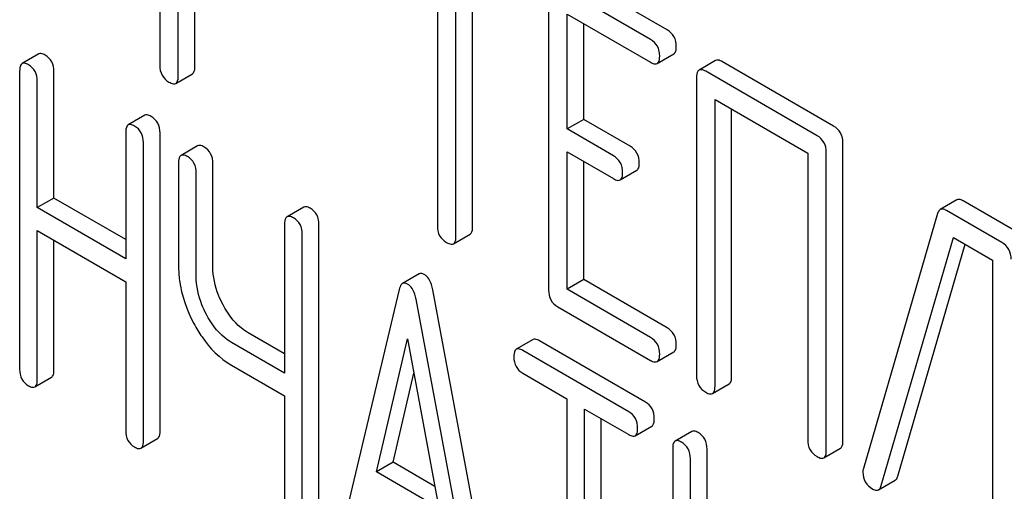
# Model space of a CAD drawing. Units: millimetres. Extents: x 0 to 8400, y -6 to 5940.
# Drawn here: x 6016 to 6029, y 2501 to 2507 of the extents above; entities that cross this region are included whole.
import ezdxf

# ---------------------------------------------------------------- set-up
doc = ezdxf.new("R2010")
doc.units = ezdxf.units.MM
doc.header["$LTSCALE"] = 462
doc.layers.get('0').update_dxf_attribs({"linetype": 'CONTINUOUS'})

msp = doc.modelspace()

# ---------------------------------------------------------------- linework, layer by layer
at = {"color": 7, "linetype": 'Continuous'}
for p, q in [((6017.823, 2509.697), (6017.823, 2506.049)), ((6018.058, 2505.913), (6018.058, 2509.561)), ((6018.271, 2506.035), (6018.271, 2509.438)), ((6021.36, 2507.654), (6021.36, 2504.007)), ((6021.596, 2503.871), (6021.596, 2507.518)), ((6021.808, 2503.993), (6021.808, 2507.396)), ((6024.287, 2506.501), (6023.108, 2507.182)), ((6024.075, 2506.379), (6022.896, 2507.06)), ((6022.778, 2506.982), (6022.778, 2503.188)), ((6023.014, 2505.238), (6023.014, 2506.7)), ((6023.014, 2506.7), (6024.075, 2506.087)), ((6023.226, 2505.36), (6023.226, 2506.577)), ((6016.281, 2506.193), (6016.069, 2506.07)), ((6024.162, 2506.071), (6024.374, 2506.193)), ((6024.906, 2506.11), (6024.694, 2505.988)), ((6026.41, 2505.276), (6024.992, 2506.094)), ((6016.037, 2505.974), (6016.037, 2502.181)), ((6016.474, 2504.359), (6016.474, 2505.967)), ((6018.027, 2505.819), (6018.239, 2505.942)), ((6026.198, 2505.153), (6024.78, 2505.972)), ((6016.262, 2504.237), (6016.262, 2505.845)), ((6024.662, 2505.894), (6024.662, 2502.1)), ((6024.898, 2501.964), (6024.898, 2505.612)), ((6024.898, 2505.612), (6026.08, 2504.93)), ((6025.11, 2502.087), (6025.11, 2505.489)), ((6017.633, 2505.412), (6017.42, 2505.29)), ((6023.226, 2505.36), (6023.014, 2505.238)), ((6023.815, 2505.02), (6023.226, 2505.36)), ((6017.389, 2505.194), (6017.389, 2503.586)), ((6017.826, 2501.393), (6017.826, 2505.187)), ((6023.603, 2504.897), (6023.014, 2505.238)), ((6017.614, 2501.271), (6017.614, 2505.064)), ((6026.528, 2501.268), (6026.528, 2505.062)), ((6018.305, 2505.024), (6018.093, 2504.901)), ((6023.014, 2503.198), (6023.014, 2504.946)), ((6023.014, 2504.946), (6023.603, 2504.606)), ((6026.08, 2504.93), (6026.08, 2501.282)), ((6026.316, 2501.146), (6026.316, 2504.939)), ((6018.062, 2504.806), (6018.062, 2503.493)), ((6018.499, 2503.485), (6018.499, 2504.798)), ((6023.226, 2503.321), (6023.226, 2504.824)), ((6018.287, 2503.363), (6018.287, 2504.676)), ((6023.69, 2504.589), (6023.902, 2504.712)), ((6016.474, 2504.359), (6016.262, 2504.237)), ((6017.389, 2503.831), (6016.474, 2504.359)), ((6027.98, 2504.335), (6027.768, 2504.212)), ((6028.766, 2503.916), (6028.061, 2504.323)), ((6017.389, 2503.586), (6016.262, 2504.237)), ((6019.657, 2504.243), (6019.445, 2504.121)), ((6027.735, 2504.163), (6026.79, 2500.916)), ((6028.554, 2503.793), (6027.849, 2504.2)), ((6016.262, 2502.051), (6016.262, 2503.945)), ((6016.262, 2503.945), (6017.389, 2503.294)), ((6019.413, 2504.025), (6019.413, 2502.131)), ((6019.85, 2500.224), (6019.85, 2504.018)), ((6016.474, 2502.173), (6016.474, 2503.822)), ((6019.638, 2500.102), (6019.638, 2503.895)), ((6021.565, 2503.777), (6021.777, 2503.899)), ((6027.016, 2500.698), (6027.936, 2503.858)), ((6027.936, 2503.858), (6028.436, 2503.569)), ((6027.228, 2500.82), (6028.087, 2503.771)), ((6028.436, 2503.569), (6028.436, 2499.922)), ((6017.389, 2503.294), (6017.389, 2501.4)), ((6021.128, 2503.393), (6020.916, 2503.27)), ((6023.226, 2503.321), (6023.014, 2503.198)), ((6024.287, 2502.708), (6023.226, 2503.321)), ((6020.873, 2503.194), (6020.086, 2499.884)), ((6022.088, 2498.973), (6021.301, 2503.192)), ((6024.075, 2502.585), (6023.014, 2503.198)), ((6021.876, 2498.851), (6021.089, 2503.07)), ((6022.896, 2502.974), (6024.075, 2502.293)), ((6019.413, 2502.376), (6018.949, 2502.645)), ((6020.583, 2500.873), (6020.981, 2502.566)), ((6020.981, 2502.566), (6021.379, 2500.413)), ((6022.579, 2502.557), (6022.366, 2502.434)), ((6024.012, 2501.762), (6022.66, 2502.542)), ((6019.413, 2502.131), (6018.736, 2502.522)), ((6023.799, 2501.639), (6022.448, 2502.419)), ((6024.162, 2502.277), (6024.374, 2502.4)), ((6018.736, 2502.23), (6019.413, 2501.84)), ((6016.231, 2501.955), (6016.443, 2502.078)), ((6020.795, 2500.995), (6021.062, 2502.129)), ((6022.448, 2502.128), (6023.01, 2501.803)), ((6024.867, 2501.87), (6025.079, 2501.993)), ((6019.413, 2501.84), (6019.413, 2500.232)), ((6023.01, 2501.803), (6023.01, 2498.155)), ((6023.235, 2498.025), (6023.235, 2501.673)), ((6023.235, 2501.673), (6023.799, 2501.347)), ((6023.447, 2498.148), (6023.447, 2501.551)), ((6023.881, 2501.333), (6024.093, 2501.455)), ((6017.583, 2501.175), (6017.795, 2501.297)), ((6024.603, 2501.388), (6024.391, 2501.265)), ((6024.359, 2501.17), (6024.359, 2497.376)), ((6024.796, 2499.554), (6024.796, 2501.162)), ((6026.284, 2501.052), (6026.496, 2501.174)), ((6024.584, 2499.432), (6024.584, 2501.04)), ((6020.795, 2500.995), (6020.583, 2500.873)), ((6021.329, 2500.687), (6020.795, 2500.995)), ((6021.379, 2500.413), (6020.583, 2500.873)), ((6026.982, 2500.645), (6027.194, 2500.768))]:
    msp.add_line(p, q, dxfattribs=at)
msp.add_arc((6026.933, 2500.87), 0.151, 162.3713, 179.9601, dxfattribs=at)
for points, knots in [([(6024.405, 2506.287), (6024.405, 2506.331), (6024.388, 2506.419), (6024.323, 2506.481), (6024.287, 2506.501)], [0, 0, 0, 0, 0.510532, 1, 1, 1, 1]), ([(6024.193, 2506.165), (6024.193, 2506.208), (6024.176, 2506.296), (6024.111, 2506.358), (6024.075, 2506.379)], [0, 0, 0, 0, 0.510532, 1, 1, 1, 1]), ([(6016.362, 2506.178), (6016.354, 2506.183), (6016.33, 2506.195), (6016.297, 2506.202), (6016.281, 2506.193)], [0, 0, 0, 0, 0.333879, 1, 1, 1, 1]), ([(6016.474, 2505.967), (6016.474, 2506.01), (6016.459, 2506.096), (6016.397, 2506.158), (6016.362, 2506.178)], [0, 0, 0, 0, 0.517748, 1, 1, 1, 1]), ([(6024.374, 2506.193), (6024.379, 2506.197), (6024.404, 2506.221), (6024.405, 2506.26), (6024.405, 2506.287)], [0, 0, 0, 0, 0.182549, 1, 1, 1, 1]), ([(6016.069, 2506.07), (6016.063, 2506.067), (6016.038, 2506.041), (6016.037, 2506.003), (6016.037, 2505.974)], [0, 0, 0, 0, 0.182327, 1, 1, 1, 1]), ([(6016.15, 2506.055), (6016.142, 2506.06), (6016.118, 2506.073), (6016.085, 2506.079), (6016.069, 2506.07)], [0, 0, 0, 0, 0.333879, 1, 1, 1, 1]), ([(6016.262, 2505.845), (6016.262, 2505.887), (6016.247, 2505.973), (6016.184, 2506.035), (6016.15, 2506.055)], [0, 0, 0, 0, 0.517748, 1, 1, 1, 1]), ([(6017.823, 2506.049), (6017.823, 2506.006), (6017.838, 2505.917), (6017.905, 2505.856), (6017.94, 2505.835)], [0, 0, 0, 0, 0.510802, 1, 1, 1, 1]), ([(6024.075, 2506.087), (6024.084, 2506.082), (6024.109, 2506.069), (6024.144, 2506.061), (6024.162, 2506.071)], [0, 0, 0, 0, 0.332825, 1, 1, 1, 1]), ([(6024.162, 2506.071), (6024.167, 2506.074), (6024.192, 2506.099), (6024.193, 2506.137), (6024.193, 2506.165)], [0, 0, 0, 0, 0.182549, 1, 1, 1, 1]), ([(6024.992, 2506.094), (6024.984, 2506.099), (6024.958, 2506.113), (6024.923, 2506.12), (6024.906, 2506.11)], [0, 0, 0, 0, 0.336009, 1, 1, 1, 1]), ([(6018.239, 2505.942), (6018.245, 2505.945), (6018.269, 2505.969), (6018.271, 2506.008), (6018.271, 2506.035)], [0, 0, 0, 0, 0.182549, 1, 1, 1, 1]), ([(6024.694, 2505.988), (6024.688, 2505.985), (6024.663, 2505.96), (6024.662, 2505.922), (6024.662, 2505.894)], [0, 0, 0, 0, 0.184763, 1, 1, 1, 1]), ([(6024.78, 2505.972), (6024.771, 2505.977), (6024.746, 2505.99), (6024.711, 2505.998), (6024.694, 2505.988)], [0, 0, 0, 0, 0.336009, 1, 1, 1, 1]), ([(6017.94, 2505.835), (6017.949, 2505.83), (6017.975, 2505.817), (6018.01, 2505.809), (6018.027, 2505.819)], [0, 0, 0, 0, 0.332825, 1, 1, 1, 1]), ([(6018.027, 2505.819), (6018.032, 2505.822), (6018.057, 2505.847), (6018.058, 2505.885), (6018.058, 2505.913)], [0, 0, 0, 0, 0.182549, 1, 1, 1, 1]), ([(6017.714, 2505.397), (6017.706, 2505.402), (6017.682, 2505.415), (6017.649, 2505.421), (6017.633, 2505.412)], [0, 0, 0, 0, 0.333879, 1, 1, 1, 1]), ([(6017.502, 2505.275), (6017.493, 2505.28), (6017.469, 2505.292), (6017.437, 2505.299), (6017.42, 2505.29)], [0, 0, 0, 0, 0.333879, 1, 1, 1, 1]), ([(6017.826, 2505.187), (6017.826, 2505.229), (6017.811, 2505.315), (6017.748, 2505.377), (6017.714, 2505.397)], [0, 0, 0, 0, 0.517748, 1, 1, 1, 1]), ([(6017.42, 2505.29), (6017.415, 2505.286), (6017.39, 2505.261), (6017.389, 2505.222), (6017.389, 2505.194)], [0, 0, 0, 0, 0.182327, 1, 1, 1, 1]), ([(6017.614, 2505.064), (6017.614, 2505.107), (6017.599, 2505.193), (6017.536, 2505.255), (6017.502, 2505.275)], [0, 0, 0, 0, 0.517748, 1, 1, 1, 1]), ([(6026.528, 2505.062), (6026.528, 2505.105), (6026.511, 2505.193), (6026.446, 2505.255), (6026.41, 2505.276)], [0, 0, 0, 0, 0.510532, 1, 1, 1, 1]), ([(6026.316, 2504.939), (6026.316, 2504.983), (6026.299, 2505.071), (6026.234, 2505.133), (6026.198, 2505.153)], [0, 0, 0, 0, 0.510532, 1, 1, 1, 1]), ([(6018.386, 2505.009), (6018.378, 2505.014), (6018.354, 2505.027), (6018.321, 2505.033), (6018.305, 2505.024)], [0, 0, 0, 0, 0.333879, 1, 1, 1, 1]), ([(6018.499, 2504.798), (6018.499, 2504.841), (6018.484, 2504.927), (6018.421, 2504.989), (6018.386, 2505.009)], [0, 0, 0, 0, 0.517748, 1, 1, 1, 1]), ([(6023.933, 2504.806), (6023.933, 2504.849), (6023.917, 2504.937), (6023.851, 2504.999), (6023.815, 2505.02)], [0, 0, 0, 0, 0.510533, 1, 1, 1, 1]), ([(6018.093, 2504.901), (6018.088, 2504.898), (6018.062, 2504.873), (6018.062, 2504.834), (6018.062, 2504.806)], [0, 0, 0, 0, 0.182327, 1, 1, 1, 1]), ([(6018.174, 2504.887), (6018.166, 2504.891), (6018.142, 2504.904), (6018.109, 2504.911), (6018.093, 2504.901)], [0, 0, 0, 0, 0.333879, 1, 1, 1, 1]), ([(6018.287, 2504.676), (6018.287, 2504.719), (6018.272, 2504.805), (6018.209, 2504.867), (6018.174, 2504.887)], [0, 0, 0, 0, 0.517748, 1, 1, 1, 1]), ([(6023.721, 2504.683), (6023.721, 2504.727), (6023.704, 2504.815), (6023.639, 2504.877), (6023.603, 2504.897)], [0, 0, 0, 0, 0.510533, 1, 1, 1, 1]), ([(6023.902, 2504.712), (6023.907, 2504.715), (6023.932, 2504.74), (6023.933, 2504.778), (6023.933, 2504.806)], [0, 0, 0, 0, 0.182549, 1, 1, 1, 1]), ([(6023.69, 2504.589), (6023.695, 2504.593), (6023.72, 2504.617), (6023.721, 2504.656), (6023.721, 2504.683)], [0, 0, 0, 0, 0.182549, 1, 1, 1, 1]), ([(6023.603, 2504.606), (6023.612, 2504.601), (6023.638, 2504.587), (6023.673, 2504.58), (6023.69, 2504.589)], [0, 0, 0, 0, 0.332825, 1, 1, 1, 1]), ([(6028.061, 2504.323), (6028.053, 2504.327), (6028.029, 2504.34), (6027.996, 2504.344), (6027.98, 2504.335)], [0, 0, 0, 0, 0.322402, 1, 1, 1, 1]), ([(6019.738, 2504.229), (6019.73, 2504.233), (6019.706, 2504.246), (6019.673, 2504.253), (6019.657, 2504.243)], [0, 0, 0, 0, 0.333882, 1, 1, 1, 1]), ([(6019.85, 2504.018), (6019.85, 2504.061), (6019.835, 2504.147), (6019.773, 2504.209), (6019.738, 2504.229)], [0, 0, 0, 0, 0.517748, 1, 1, 1, 1]), ([(6027.768, 2504.212), (6027.764, 2504.21), (6027.748, 2504.198), (6027.74, 2504.178), (6027.735, 2504.163)], [0, 0, 0, 0, 0.214796, 1, 1, 1, 1]), ([(6027.849, 2504.2), (6027.841, 2504.205), (6027.817, 2504.217), (6027.784, 2504.222), (6027.768, 2504.212)], [0, 0, 0, 0, 0.322402, 1, 1, 1, 1]), ([(6019.445, 2504.121), (6019.439, 2504.118), (6019.414, 2504.092), (6019.413, 2504.053), (6019.413, 2504.025)], [0, 0, 0, 0, 0.182326, 1, 1, 1, 1]), ([(6019.526, 2504.106), (6019.518, 2504.111), (6019.494, 2504.124), (6019.461, 2504.13), (6019.445, 2504.121)], [0, 0, 0, 0, 0.333882, 1, 1, 1, 1]), ([(6019.638, 2503.895), (6019.638, 2503.938), (6019.623, 2504.024), (6019.56, 2504.086), (6019.526, 2504.106)], [0, 0, 0, 0, 0.517748, 1, 1, 1, 1]), ([(6021.36, 2504.007), (6021.36, 2503.963), (6021.375, 2503.875), (6021.442, 2503.813), (6021.478, 2503.793)], [0, 0, 0, 0, 0.510802, 1, 1, 1, 1]), ([(6021.777, 2503.899), (6021.782, 2503.902), (6021.807, 2503.927), (6021.808, 2503.965), (6021.808, 2503.993)], [0, 0, 0, 0, 0.182549, 1, 1, 1, 1]), ([(6021.478, 2503.793), (6021.487, 2503.788), (6021.513, 2503.774), (6021.548, 2503.767), (6021.565, 2503.777)], [0, 0, 0, 0, 0.332825, 1, 1, 1, 1]), ([(6021.565, 2503.777), (6021.57, 2503.78), (6021.595, 2503.804), (6021.596, 2503.843), (6021.596, 2503.871)], [0, 0, 0, 0, 0.182549, 1, 1, 1, 1]), ([(6028.672, 2503.579), (6028.672, 2503.622), (6028.655, 2503.71), (6028.59, 2503.772), (6028.554, 2503.793)], [0, 0, 0, 0, 0.510532, 1, 1, 1, 1]), ([(6018.062, 2503.493), (6018.062, 2503.432), (6018.079, 2503.178), (6018.166, 2502.931), (6018.257, 2502.761)], [0, 0, 0, 0, 0.239569, 1, 1, 1, 1]), ([(6018.629, 2502.998), (6018.608, 2503.038), (6018.536, 2503.191), (6018.499, 2503.361), (6018.499, 2503.485)], [0, 0, 0, 0, 0.26759, 1, 1, 1, 1]), ([(6018.417, 2502.876), (6018.396, 2502.916), (6018.324, 2503.069), (6018.287, 2503.239), (6018.287, 2503.363)], [0, 0, 0, 0, 0.26858, 1, 1, 1, 1]), ([(6021.193, 2503.386), (6021.187, 2503.389), (6021.168, 2503.399), (6021.141, 2503.401), (6021.128, 2503.393)], [0, 0, 0, 0, 0.307286, 1, 1, 1, 1]), ([(6021.301, 2503.192), (6021.297, 2503.215), (6021.28, 2503.287), (6021.238, 2503.36), (6021.193, 2503.386)], [0, 0, 0, 0, 0.307719, 1, 1, 1, 1]), ([(6020.916, 2503.27), (6020.911, 2503.268), (6020.888, 2503.248), (6020.879, 2503.217), (6020.873, 2503.194)], [0, 0, 0, 0, 0.193954, 1, 1, 1, 1]), ([(6020.981, 2503.263), (6020.975, 2503.267), (6020.955, 2503.277), (6020.929, 2503.278), (6020.916, 2503.27)], [0, 0, 0, 0, 0.307286, 1, 1, 1, 1]), ([(6021.089, 2503.07), (6021.085, 2503.092), (6021.068, 2503.164), (6021.026, 2503.237), (6020.981, 2503.263)], [0, 0, 0, 0, 0.307719, 1, 1, 1, 1]), ([(6022.778, 2503.188), (6022.778, 2503.145), (6022.793, 2503.056), (6022.86, 2502.995), (6022.896, 2502.974)], [0, 0, 0, 0, 0.510802, 1, 1, 1, 1]), ([(6018.949, 2502.645), (6018.917, 2502.663), (6018.785, 2502.755), (6018.687, 2502.89), (6018.629, 2502.998)], [0, 0, 0, 0, 0.229708, 1, 1, 1, 1]), ([(6018.736, 2502.522), (6018.705, 2502.541), (6018.573, 2502.632), (6018.475, 2502.767), (6018.417, 2502.876)], [0, 0, 0, 0, 0.228192, 1, 1, 1, 1]), ([(6018.257, 2502.761), (6018.289, 2502.702), (6018.411, 2502.497), (6018.586, 2502.317), (6018.736, 2502.23)], [0, 0, 0, 0, 0.277254, 1, 1, 1, 1]), ([(6024.405, 2502.494), (6024.405, 2502.537), (6024.388, 2502.625), (6024.323, 2502.687), (6024.287, 2502.708)], [0, 0, 0, 0, 0.510533, 1, 1, 1, 1]), ([(6022.66, 2502.542), (6022.652, 2502.547), (6022.628, 2502.559), (6022.595, 2502.566), (6022.579, 2502.557)], [0, 0, 0, 0, 0.333879, 1, 1, 1, 1]), ([(6024.193, 2502.371), (6024.193, 2502.415), (6024.176, 2502.502), (6024.111, 2502.565), (6024.075, 2502.585)], [0, 0, 0, 0, 0.510533, 1, 1, 1, 1]), ([(6022.366, 2502.434), (6022.361, 2502.431), (6022.336, 2502.406), (6022.335, 2502.367), (6022.335, 2502.338)], [0, 0, 0, 0, 0.182327, 1, 1, 1, 1]), ([(6022.448, 2502.419), (6022.439, 2502.424), (6022.415, 2502.437), (6022.383, 2502.443), (6022.366, 2502.434)], [0, 0, 0, 0, 0.333879, 1, 1, 1, 1]), ([(6024.374, 2502.4), (6024.379, 2502.403), (6024.404, 2502.428), (6024.405, 2502.466), (6024.405, 2502.494)], [0, 0, 0, 0, 0.182549, 1, 1, 1, 1]), ([(6022.335, 2502.338), (6022.335, 2502.295), (6022.348, 2502.209), (6022.413, 2502.148), (6022.448, 2502.128)], [0, 0, 0, 0, 0.518202, 1, 1, 1, 1]), ([(6024.075, 2502.293), (6024.084, 2502.289), (6024.109, 2502.275), (6024.144, 2502.267), (6024.162, 2502.277)], [0, 0, 0, 0, 0.332825, 1, 1, 1, 1]), ([(6024.162, 2502.277), (6024.167, 2502.28), (6024.192, 2502.305), (6024.193, 2502.344), (6024.193, 2502.371)], [0, 0, 0, 0, 0.182549, 1, 1, 1, 1]), ([(6016.037, 2502.181), (6016.037, 2502.138), (6016.051, 2502.051), (6016.115, 2501.99), (6016.15, 2501.97)], [0, 0, 0, 0, 0.518202, 1, 1, 1, 1]), ([(6016.443, 2502.078), (6016.448, 2502.081), (6016.474, 2502.106), (6016.474, 2502.145), (6016.474, 2502.173)], [0, 0, 0, 0, 0.180079, 1, 1, 1, 1]), ([(6016.231, 2501.955), (6016.236, 2501.958), (6016.262, 2501.984), (6016.262, 2502.023), (6016.262, 2502.051)], [0, 0, 0, 0, 0.180079, 1, 1, 1, 1]), ([(6024.662, 2502.1), (6024.662, 2502.057), (6024.677, 2501.968), (6024.744, 2501.907), (6024.78, 2501.886)], [0, 0, 0, 0, 0.510802, 1, 1, 1, 1]), ([(6025.079, 2501.993), (6025.084, 2501.996), (6025.109, 2502.021), (6025.11, 2502.059), (6025.11, 2502.087)], [0, 0, 0, 0, 0.182549, 1, 1, 1, 1]), ([(6016.15, 2501.97), (6016.158, 2501.965), (6016.182, 2501.953), (6016.215, 2501.946), (6016.231, 2501.955)], [0, 0, 0, 0, 0.330789, 1, 1, 1, 1]), ([(6024.867, 2501.87), (6024.872, 2501.873), (6024.897, 2501.898), (6024.898, 2501.936), (6024.898, 2501.964)], [0, 0, 0, 0, 0.182549, 1, 1, 1, 1]), ([(6024.78, 2501.886), (6024.789, 2501.881), (6024.814, 2501.868), (6024.849, 2501.86), (6024.867, 2501.87)], [0, 0, 0, 0, 0.332825, 1, 1, 1, 1]), ([(6024.124, 2501.551), (6024.124, 2501.594), (6024.109, 2501.679), (6024.046, 2501.742), (6024.012, 2501.762)], [0, 0, 0, 0, 0.517748, 1, 1, 1, 1]), ([(6023.912, 2501.428), (6023.912, 2501.471), (6023.897, 2501.557), (6023.834, 2501.619), (6023.799, 2501.639)], [0, 0, 0, 0, 0.517748, 1, 1, 1, 1]), ([(6024.093, 2501.455), (6024.098, 2501.458), (6024.123, 2501.483), (6024.124, 2501.522), (6024.124, 2501.551)], [0, 0, 0, 0, 0.180079, 1, 1, 1, 1]), ([(6017.389, 2501.4), (6017.389, 2501.357), (6017.402, 2501.271), (6017.467, 2501.21), (6017.502, 2501.19)], [0, 0, 0, 0, 0.518202, 1, 1, 1, 1]), ([(6023.881, 2501.333), (6023.886, 2501.336), (6023.911, 2501.361), (6023.912, 2501.4), (6023.912, 2501.428)], [0, 0, 0, 0, 0.180079, 1, 1, 1, 1]), ([(6017.795, 2501.297), (6017.8, 2501.3), (6017.825, 2501.326), (6017.826, 2501.365), (6017.826, 2501.393)], [0, 0, 0, 0, 0.180079, 1, 1, 1, 1]), ([(6023.799, 2501.347), (6023.807, 2501.343), (6023.831, 2501.33), (6023.864, 2501.323), (6023.881, 2501.333)], [0, 0, 0, 0, 0.330789, 1, 1, 1, 1]), ([(6024.472, 2501.251), (6024.464, 2501.255), (6024.44, 2501.268), (6024.407, 2501.275), (6024.391, 2501.265)], [0, 0, 0, 0, 0.333879, 1, 1, 1, 1]), ([(6024.684, 2501.373), (6024.676, 2501.378), (6024.652, 2501.391), (6024.619, 2501.397), (6024.603, 2501.388)], [0, 0, 0, 0, 0.333879, 1, 1, 1, 1]), ([(6024.796, 2501.162), (6024.796, 2501.205), (6024.781, 2501.291), (6024.719, 2501.353), (6024.684, 2501.373)], [0, 0, 0, 0, 0.517748, 1, 1, 1, 1]), ([(6026.08, 2501.282), (6026.08, 2501.239), (6026.095, 2501.15), (6026.162, 2501.089), (6026.198, 2501.068)], [0, 0, 0, 0, 0.510802, 1, 1, 1, 1]), ([(6017.502, 2501.19), (6017.51, 2501.185), (6017.534, 2501.172), (6017.566, 2501.166), (6017.583, 2501.175)], [0, 0, 0, 0, 0.330789, 1, 1, 1, 1]), ([(6017.583, 2501.175), (6017.588, 2501.178), (6017.613, 2501.203), (6017.614, 2501.242), (6017.614, 2501.271)], [0, 0, 0, 0, 0.180079, 1, 1, 1, 1]), ([(6024.391, 2501.265), (6024.385, 2501.262), (6024.36, 2501.237), (6024.359, 2501.198), (6024.359, 2501.17)], [0, 0, 0, 0, 0.182327, 1, 1, 1, 1]), ([(6024.584, 2501.04), (6024.584, 2501.083), (6024.569, 2501.169), (6024.506, 2501.231), (6024.472, 2501.251)], [0, 0, 0, 0, 0.517748, 1, 1, 1, 1]), ([(6026.496, 2501.174), (6026.502, 2501.177), (6026.527, 2501.202), (6026.528, 2501.241), (6026.528, 2501.268)], [0, 0, 0, 0, 0.182549, 1, 1, 1, 1]), ([(6026.198, 2501.068), (6026.206, 2501.063), (6026.232, 2501.049), (6026.267, 2501.042), (6026.284, 2501.052)], [0, 0, 0, 0, 0.332825, 1, 1, 1, 1]), ([(6026.284, 2501.052), (6026.29, 2501.055), (6026.315, 2501.08), (6026.316, 2501.118), (6026.316, 2501.146)], [0, 0, 0, 0, 0.182549, 1, 1, 1, 1]), ([(6026.783, 2500.87), (6026.783, 2500.827), (6026.801, 2500.737), (6026.87, 2500.677), (6026.908, 2500.655)], [0, 0, 0, 0, 0.497539, 1, 1, 1, 1]), ([(6027.194, 2500.768), (6027.198, 2500.77), (6027.215, 2500.783), (6027.224, 2500.804), (6027.228, 2500.82)], [0, 0, 0, 0, 0.209141, 1, 1, 1, 1]), ([(6026.908, 2500.655), (6026.915, 2500.651), (6026.937, 2500.639), (6026.967, 2500.636), (6026.982, 2500.645)], [0, 0, 0, 0, 0.314948, 1, 1, 1, 1]), ([(6026.982, 2500.645), (6026.986, 2500.647), (6027.003, 2500.661), (6027.011, 2500.682), (6027.016, 2500.698)], [0, 0, 0, 0, 0.209141, 1, 1, 1, 1])]:
    msp.add_open_spline(points, degree=3, knots=knots, dxfattribs=at)

doc.saveas('drawing.dxf')
